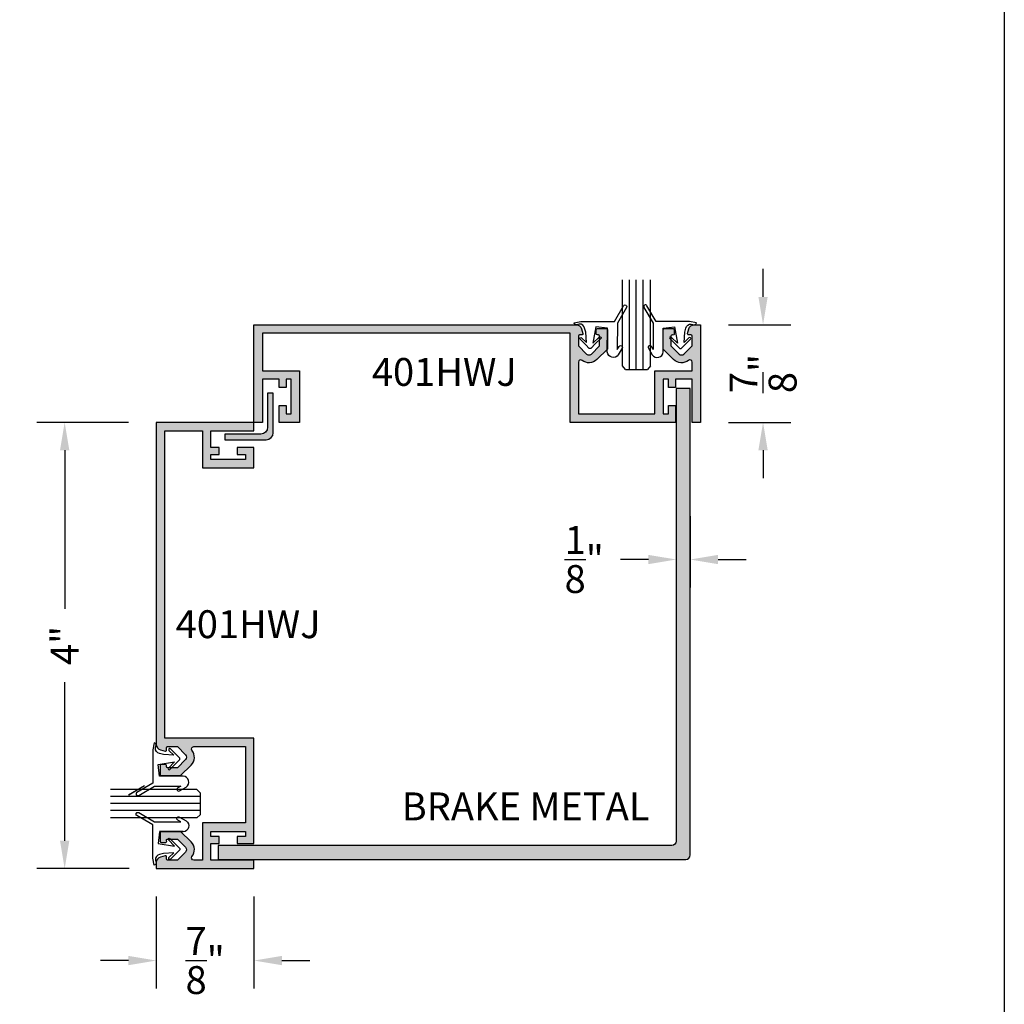
# Model space of a CAD drawing. Units: inches. Extents: x 935 to 1059, y 1154 to 1196.
# Drawn here: x 958 to 966, y 1171 to 1180 of the extents above; entities that cross this region are included whole.
import ezdxf

# ---------------------------------------------------------------- set-up
doc = ezdxf.new("R2010")
doc.units = ezdxf.units.IN
doc.header["$MEASUREMENT"] = 0
doc.layers.add('Sheet', color=40, linetype='Continuous', plot=False)
doc.styles.add('CAD', font='ARIALUNI.TTF', dxfattribs={"height": 0.25})
doc.dimstyles.new('CAD_DETAIL', dxfattribs={"dimscale": 2, "dimtxt": 0.25, "dimasz": 0.125, "dimexe": 0.125, "dimexo": 0.125, "dimgap": 0.09, "dimtad": 0, "dimtoh": 1, "dimdec": 4, "dimzin": 1, "dimdsep": 46, "dimlunit": 5, "dimtxsty": 'CAD', "dimcen": 0.125, "dimclrd": 256, "dimclre": 256, "dimclrt": 256, "dimadec": 0, "dimazin": 0, "dimtfac": 1, "dimtdec": 4, "dimtofl": 0, "dimtmove": 0, "dimatfit": 3, "dimfxl": 0.1, "dimtolj": 1, "dimtzin": 0, "dimlwd": -1, "dimlwe": -1, "dimarcsym": 0})

# ---------------------------------------------------------------- blocks, each defined once
blk = doc.blocks.new('*D45')
at = {"transparency": 16777216}
for p, q in [((964.2062331540646, 1177.815345067959), (964.2062331540646, 1178.065345067959)), ((963.8954508589799, 1177.565345067959), (964.4562331540646, 1177.565345067959)), ((963.8954508589799, 1176.690345067959), (964.4562331540646, 1176.690345067959)), ((964.2062331540646, 1176.440345067959), (964.2062331540646, 1176.190345067959))]:
    blk.add_line(p, q, dxfattribs=at)
for points in [[(964.164566487398, 1177.815345067959), (964.2478998207313, 1177.815345067959), (964.2062331540646, 1177.565345067959)], [(964.164566487398, 1176.440345067959), (964.2478998207313, 1176.440345067959), (964.2062331540646, 1176.690345067959)]]:
    blk.add_solid(points, dxfattribs=at)
at = {"layer": 'DEFPOINTS', "color": 0, "transparency": 16777216}
for p in [(963.6454508589799, 1177.565345067959), (963.6454508589799, 1176.690345067959), (964.2062331540646, 1176.690345067959)]:
    blk.add_point(p, dxfattribs=at)
at = {"transparency": 16777216, "insert": (964.2062331540645, 1177.127845067959), "char_height": 0.25, "attachment_point": 5, "rotation": 90, "style": 'CAD'}
blk.add_mtext('\\A1;{\\H1.000000x;\\S7/8;}"', dxfattribs=at)
blk = doc.blocks.new('*D46')
at = {"transparency": 16777216}
for p, q in [((958.7704508589799, 1172.440345067959), (958.7704508589799, 1171.616135764166)), ((959.6454508589799, 1172.440345067959), (959.6454508589799, 1171.616135764166)), ((958.5204508589799, 1171.866135764166), (958.2704508589799, 1171.866135764166)), ((959.8954508589799, 1171.866135764166), (960.1454508589799, 1171.866135764166))]:
    blk.add_line(p, q, dxfattribs=at)
for points in [[(958.5204508589799, 1171.907802430832), (958.5204508589799, 1171.824469097499), (958.7704508589799, 1171.866135764166)], [(959.8954508589799, 1171.907802430832), (959.8954508589799, 1171.824469097499), (959.6454508589799, 1171.866135764166)]]:
    blk.add_solid(points, dxfattribs=at)
at = {"layer": 'DEFPOINTS', "color": 0, "transparency": 16777216}
for p in [(958.7704508589799, 1172.690345067959), (959.6454508589799, 1172.690345067959), (958.7704508589799, 1171.866135764166)]:
    blk.add_point(p, dxfattribs=at)
at = {"transparency": 16777216, "insert": (959.2079508589799, 1171.866135764166), "char_height": 0.25, "attachment_point": 5, "style": 'CAD'}
blk.add_mtext('\\A1;{\\H1.000000x;\\S7/8;}"', dxfattribs=at)
blk = doc.blocks.new('*D21')
at = {"transparency": 16777216}
for p, q in [((963.4285772706675, 1175.848832138124), (963.4285772706675, 1175.210917062499)), ((963.5535772706675, 1175.848832138124), (963.5535772706675, 1175.210917062499)), ((963.1785772706675, 1175.460917062499), (962.9285772706675, 1175.460917062499)), ((963.8035772706675, 1175.460917062499), (964.0535772706675, 1175.460917062499))]:
    blk.add_line(p, q, dxfattribs=at)
for points in [[(963.1785772706675, 1175.502583729166), (963.1785772706675, 1175.419250395832), (963.4285772706675, 1175.460917062499)], [(963.8035772706675, 1175.502583729166), (963.8035772706675, 1175.419250395832), (963.5535772706675, 1175.460917062499)]]:
    blk.add_solid(points, dxfattribs=at)
at = {"layer": 'DEFPOINTS', "color": 0, "transparency": 16777216}
for p in [(963.4285772706675, 1176.098832138124), (963.5535772706675, 1176.098832138124), (963.5535772706675, 1175.460917062499)]:
    blk.add_point(p, dxfattribs=at)
at = {"transparency": 16777216, "insert": (962.6037955517043, 1175.460917062499), "char_height": 0.25, "attachment_point": 5, "style": 'CAD'}
blk.add_mtext('\\A1;{\\H1.000000x;\\S1/8;}"', dxfattribs=at)
blk = doc.blocks.new('*D27')
at = {"transparency": 16777216}
for p, q in [((958.5204508589801, 1176.690345067959), (957.6994858103832, 1176.690345067959)), ((957.9494858103832, 1176.440345067959), (957.9494858103832, 1175.019475354453)), ((957.9494858103832, 1172.940345067959), (957.9494858103832, 1174.361214781466)), ((958.5269628038471, 1172.690345067959), (957.6994858103832, 1172.690345067959))]:
    blk.add_line(p, q, dxfattribs=at)
for points in [[(957.9078191437166, 1176.440345067959), (957.9911524770498, 1176.440345067959), (957.9494858103832, 1176.690345067959)], [(957.9078191437166, 1172.940345067959), (957.9911524770498, 1172.940345067959), (957.9494858103832, 1172.690345067959)]]:
    blk.add_solid(points, dxfattribs=at)
at = {"layer": 'DEFPOINTS', "color": 0, "transparency": 16777216}
for p in [(958.7704508589801, 1176.690345067959), (957.9494858103832, 1172.690345067959), (958.7769628038471, 1172.690345067959)]:
    blk.add_point(p, dxfattribs=at)
at = {"transparency": 16777216, "insert": (957.9494858103831, 1174.69034506796), "char_height": 0.25, "attachment_point": 5, "rotation": 90, "style": 'CAD'}
blk.add_mtext('\\A1;4"', dxfattribs=at)

msp = doc.modelspace()

# ---------------------------------------------------------------- hatches: boundary and pattern name
h = msp.add_hatch(color=256)
edge = h.paths.add_edge_path()
edge.add_arc((963.5504508589798, 1177.23019836527), 0.01999999999998181, 0, 128.3770146928433)
edge.add_arc((963.4759508585931, 1177.324271474831), 0.1000000000002793, 224.9999998667042, 308.377014692724, ccw=False)
edge.add_line((963.4052401803098, 1177.253560796877), (963.3114508589798, 1177.347350118643))
edge.add_line((963.3114508589798, 1177.347350118643), (963.3114508589798, 1177.520345067959))
edge.add_arc((963.3214508589798, 1177.520345067959), 0.009999999999990905, 90, 180, ccw=False)
edge.add_line((963.3214508589798, 1177.530345067959), (963.4004508589798, 1177.530345067959))
edge.add_arc((963.4004508589798, 1177.520345067959), 0.01000000000021828, 1.3026806300331373e-09, 90, ccw=False)
edge.add_line((963.4104508589797, 1177.520345067959), (963.4104508589797, 1177.484345067959))
edge.add_arc((963.4007238251457, 1177.48202454802), 0.00999999999992661, -121.12667614092783, 13.417911371750677, ccw=False)
edge.add_arc((963.3914508589799, 1177.464345067959), 0.009999999999966012, 65.77225468133302, 180)
edge.add_line((963.3814508589797, 1177.464345067959), (963.3814508589797, 1177.376345067932))
edge.add_line((963.3814508589797, 1177.376345067932), (963.4547376551055, 1177.303058271447))
edge.add_arc((963.4759508585931, 1177.324271474831), 0.03000000000007581, 224.9999998596725, 314.9999998590584)
edge.add_line((963.4971640619766, 1177.303058271343), (963.5704508589798, 1177.376345067986))
edge.add_line((963.5704508589798, 1177.376345067986), (963.5704508589798, 1177.464345067959))
edge.add_arc((963.5604508589798, 1177.464345067959), 0.009999999999990905, 0, 90)
edge.add_line((963.5604508589798, 1177.474345067959), (963.5404508589799, 1177.474345067959))
edge.add_arc((963.5404508589799, 1177.484345067959), 0.009999999999990905, 165.0000000002707, 270, ccw=False)
edge.add_line((963.530791600717, 1177.48693325841), (963.5418720398471, 1177.528286020214))
edge.add_arc((963.5901683311616, 1177.515345067959), 0.05000000000010283, 90, 164.9999999997674, ccw=False)
edge.add_line((963.5901683311616, 1177.565345067959), (963.6454508589799, 1177.565345067959))
edge.add_line((963.6454508589799, 1177.565345067959), (963.6454508589799, 1176.690345067959))
edge.add_line((963.6454508589799, 1176.690345067959), (963.5704508589798, 1176.690345067959))
edge.add_line((963.5704508589798, 1176.690345067959), (963.5704508589798, 1177.077345067959))
edge.add_line((963.5704508589798, 1177.077345067959), (963.4204508589797, 1177.077345067959))
edge.add_line((963.4204508589797, 1177.077345067959), (963.4204508589797, 1177.002345067959))
edge.add_line((963.4204508589797, 1177.002345067959), (963.3584508589798, 1177.002345067959))
edge.add_line((963.3584508589798, 1177.002345067959), (963.3584508589798, 1177.077345067959))
edge.add_line((963.3584508589798, 1177.077345067959), (963.3114508589798, 1177.077345067959))
edge.add_line((963.3114508589798, 1177.077345067959), (963.3114508589798, 1176.765345067959))
edge.add_line((963.3114508589798, 1176.765345067959), (963.3584508589798, 1176.765345067959))
edge.add_line((963.3584508589798, 1176.765345067959), (963.3584508589798, 1176.840345067959))
edge.add_line((963.3584508589798, 1176.840345067959), (963.4204508589797, 1176.840345067959))
edge.add_line((963.4204508589797, 1176.840345067959), (963.4204508589797, 1176.690345067959))
edge.add_line((963.4204508589797, 1176.690345067959), (962.4774508589798, 1176.690345067959))
edge.add_line((962.4774508589798, 1176.690345067959), (962.4774508589798, 1177.490345067959))
edge.add_line((962.4774508589798, 1177.490345067959), (959.7204508589799, 1177.490345067959))
edge.add_line((959.7204508589799, 1177.490345067959), (959.7204508589799, 1177.152345067959))
edge.add_line((959.7204508589799, 1177.152345067959), (960.0544508589797, 1177.152345067959))
edge.add_line((960.0544508589797, 1177.152345067959), (960.0544508589797, 1177.065345067959))
edge.add_line((960.0544508589797, 1177.065345067959), (960.0544508589797, 1176.690345067959))
edge.add_line((960.0544508589797, 1176.690345067959), (959.8704508589798, 1176.690345067959))
edge.add_line((959.8704508589798, 1176.690345067959), (959.8704508589798, 1176.777345067959))
edge.add_line((959.8704508589798, 1176.777345067959), (959.8704508589798, 1176.840345067959))
edge.add_line((959.8704508589798, 1176.840345067959), (959.9324508589799, 1176.840345067959))
edge.add_line((959.9324508589799, 1176.840345067959), (959.9324508589799, 1176.765345067959))
edge.add_line((959.9324508589799, 1176.765345067959), (959.9794508589799, 1176.765345067959))
edge.add_line((959.9794508589799, 1176.765345067959), (959.9794508589799, 1177.077345067959))
edge.add_line((959.9794508589799, 1177.077345067959), (959.9324508589799, 1177.077345067959))
edge.add_line((959.9324508589799, 1177.077345067959), (959.9324508589799, 1177.002345067959))
edge.add_line((959.9324508589799, 1177.002345067959), (959.8704508589798, 1177.002345067959))
edge.add_line((959.8704508589798, 1177.002345067959), (959.8704508589798, 1177.077345067959))
edge.add_line((959.8704508589798, 1177.077345067959), (959.7204508589799, 1177.077345067959))
edge.add_line((959.7204508589799, 1177.077345067959), (959.7204508589799, 1176.765345067959))
edge.add_line((959.7204508589799, 1176.765345067959), (959.7204508589799, 1176.690345067959))
edge.add_line((959.7204508589799, 1176.690345067959), (959.6454508589799, 1176.690345067959))
edge.add_line((959.6454508589799, 1176.690345067959), (959.6454508589799, 1177.140345067959))
edge.add_line((959.6454508589799, 1177.140345067959), (959.6454508589799, 1177.565345067959))
edge.add_line((959.6454508589799, 1177.565345067959), (962.532733386798, 1177.565345067959))
edge.add_arc((962.532733386798, 1177.515345067959), 0.0500000000001819, 15.000000000232717, 90, ccw=False)
edge.add_line((962.5810296781125, 1177.528286020214), (962.5921101172427, 1177.48693325841))
edge.add_arc((962.5824508589798, 1177.484345067959), 0.009999999999997027, -90, 14.999999999729312, ccw=False)
edge.add_line((962.5824508589798, 1177.474345067959), (962.5624508589798, 1177.474345067959))
edge.add_arc((962.5624508589798, 1177.464345067959), 0.009999999999990905, 90, 180)
edge.add_line((962.5524508589798, 1177.464345067959), (962.5524508589798, 1177.376345067986))
edge.add_line((962.5524508589798, 1177.376345067986), (962.6257376559832, 1177.303058271343))
edge.add_arc((962.6469508593666, 1177.324271474831), 0.02999999999999542, 225.0000001410951, 315.000000140174)
edge.add_line((962.6681640628541, 1177.303058271447), (962.7414508589799, 1177.376345067932))
edge.add_line((962.7414508589799, 1177.376345067932), (962.7414508589799, 1177.464345067959))
edge.add_arc((962.7314508589799, 1177.464345067959), 0.009999999999990905, 1.302755197528641e-09, 90)
edge.add_line((962.7314508589799, 1177.474345067959), (962.7224508589799, 1177.474345067959))
edge.add_arc((962.7224508589799, 1177.48434506796), 0.01000000000021828, 180.0000000013027, 270, ccw=False)
edge.add_line((962.7124508589799, 1177.484345067959), (962.7124508589799, 1177.520345067959))
edge.add_arc((962.7224508589799, 1177.520345067959), 0.009999999999990905, 90, 180, ccw=False)
edge.add_line((962.7224508589799, 1177.530345067959), (962.8014508589798, 1177.530345067959))
edge.add_arc((962.8014508589798, 1177.520345067959), 0.009999999999990905, 0, 90, ccw=False)
edge.add_line((962.8114508589798, 1177.520345067959), (962.8114508589798, 1177.347350118643))
edge.add_line((962.8114508589798, 1177.347350118643), (962.7176615375562, 1177.253560796864))
edge.add_arc((962.6469508593236, 1177.324271474828), 0.09999999997144673, 231.6229853225051, 315.00000010865404, ccw=False)
edge.add_arc((962.5724508589798, 1177.23019836527), 0.02000000000016786, 51.62298532281865, 179.9999999993486)
edge.add_line((962.5524508589798, 1177.23019836527), (962.5524508589798, 1176.765345067959))
edge.add_line((962.5524508589798, 1176.765345067959), (963.2364508589798, 1176.765345067959))
edge.add_line((963.2364508589798, 1176.765345067959), (963.2364508589798, 1177.152345067959))
edge.add_line((963.2364508589798, 1177.152345067959), (963.5704508589798, 1177.152345067959))
edge.add_line((963.5704508589798, 1177.152345067959), (963.5704508589798, 1177.23019836527))
h = msp.add_hatch(color=256)
h.dxf.hatch_style = 1
h.paths.add_polyline_path([(963.5535772706673, 1176.995050940967), (963.4285772706673, 1176.995050940967), (963.4285772706678, 1172.937403121992, -0.4142135623731311), (963.3885772706678, 1172.897403121992), (959.3249858496399, 1172.897403121992), (959.3249858496399, 1172.772403121992), (963.5135772706674, 1172.772403121992, 0.4142135623730951), (963.5535772706673, 1172.812403121992)])
h = msp.add_hatch(color=256)
edge = h.paths.add_edge_path()
edge.add_arc((959.7054329744672, 1176.647657352304), 0.0625, 270, 360.0000000000261)
edge.add_line((959.7679329744672, 1176.647657352304), (959.7679329744669, 1176.952345067959))
edge.add_line((959.7679329744672, 1176.952345067959), (959.8179329744671, 1176.952345067959))
edge.add_line((959.8179329744671, 1176.952345067959), (959.8179329744671, 1176.597657352304))
edge.add_arc((959.7554329744671, 1176.597657352304), 0.0625, -90, 0, ccw=False)
edge.add_line((959.7554329744671, 1176.535157352304), (959.383450569861, 1176.535157352304))
edge.add_line((959.383450569861, 1176.535157352304), (959.383450569861, 1176.585157352304))
edge.add_line((959.383450569861, 1176.585157352304), (959.7054329744672, 1176.585157352304))
h = msp.add_hatch(color=256)
edge = h.paths.add_edge_path()
edge.add_arc((959.1055975616691, 1172.785345067959), 0.01999999999998181, 141.6229853073589, 269.9999999996743, ccw=False)
edge.add_arc((959.0115244521086, 1172.859845068346), 0.100000000000101, 321.6229853071951, 405.0000001333879)
edge.add_line((959.0822351300627, 1172.93055574663), (958.988445808296, 1173.02434506796))
edge.add_line((958.988445808296, 1173.02434506796), (958.81545085898, 1173.02434506796))
edge.add_arc((958.81545085898, 1173.01434506796), 0.009999999999990905, 90, 180)
edge.add_line((958.80545085898, 1173.01434506796), (958.80545085898, 1172.93534506796))
edge.add_arc((958.81545085898, 1172.93534506796), 0.009999999999990905, 180, 270)
edge.add_line((958.81545085898, 1172.92534506796), (958.85145085898, 1172.92534506796))
edge.add_arc((958.8537713789198, 1172.935072101794), 0.00999999999992661, 256.5820886282493, 391.1266761409278)
edge.add_arc((958.8714508589801, 1172.94434506796), 0.01000000000011634, 90.00000000065143, 204.2277453189937, ccw=False)
edge.add_line((958.87145085898, 1172.95434506796), (958.9594508590077, 1172.95434506796))
edge.add_line((958.9594508590077, 1172.95434506796), (959.0327376554923, 1172.881058271834))
edge.add_arc((959.0115244521086, 1172.859845068346), 0.03000000000007581, -44.99999985905828, 45.00000014032747, ccw=False)
edge.add_line((959.0327376555964, 1172.838631864963), (958.9594508589538, 1172.76534506796))
edge.add_line((958.9594508589538, 1172.76534506796), (958.87145085898, 1172.76534506796))
edge.add_arc((958.87145085898, 1172.77534506796), 0.009999999999990905, 180, 270, ccw=False)
edge.add_line((958.86145085898, 1172.77534506796), (958.86145085898, 1172.795345067959))
edge.add_arc((958.85145085898, 1172.795345067959), 0.009999999999990905, 0, 104.9999999997293)
edge.add_line((958.848862668529, 1172.805004326222), (958.8075099067249, 1172.793923887092))
edge.add_arc((958.8204508589802, 1172.745627595778), 0.0500000000000734, 105.0000000001068, 180)
edge.add_line((958.7704508589801, 1172.745627595778), (958.7704508589799, 1172.690345067959))
edge.add_line((958.7704508589799, 1172.690345067959), (959.6454508589799, 1172.690345067959))
edge.add_line((959.6454508589799, 1172.690345067959), (959.6454508589799, 1172.76534506796))
edge.add_line((959.6454508589799, 1172.76534506796), (959.2584508589799, 1172.76534506796))
edge.add_line((959.2584508589799, 1172.76534506796), (959.2584508589799, 1172.91534506796))
edge.add_line((959.2584508589799, 1172.91534506796), (959.33345085898, 1172.91534506796))
edge.add_line((959.33345085898, 1172.91534506796), (959.33345085898, 1172.97734506796))
edge.add_line((959.33345085898, 1172.97734506796), (959.2584508589799, 1172.97734506796))
edge.add_line((959.2584508589799, 1172.97734506796), (959.2584508589799, 1173.02434506796))
edge.add_line((959.2584508589799, 1173.02434506796), (959.57045085898, 1173.02434506796))
edge.add_line((959.57045085898, 1173.02434506796), (959.57045085898, 1172.97734506796))
edge.add_line((959.57045085898, 1172.97734506796), (959.49545085898, 1172.97734506796))
edge.add_line((959.49545085898, 1172.97734506796), (959.49545085898, 1172.91534506796))
edge.add_line((959.49545085898, 1172.91534506796), (959.6454508589799, 1172.91534506796))
edge.add_line((959.6454508589799, 1172.91534506796), (959.6454508589799, 1173.85834506796))
edge.add_line((959.6454508589799, 1173.85834506796), (958.8454508589799, 1173.85834506796))
edge.add_line((958.8454508589799, 1173.85834506796), (958.8454508589799, 1176.615345067959))
edge.add_line((958.8454508589799, 1176.615345067959), (959.1834508589799, 1176.615345067959))
edge.add_line((959.1834508589799, 1176.615345067959), (959.1834508589799, 1176.28134506796))
edge.add_line((959.1834508589799, 1176.28134506796), (959.2704508589801, 1176.28134506796))
edge.add_line((959.2704508589801, 1176.28134506796), (959.6454508589799, 1176.28134506796))
edge.add_line((959.6454508589799, 1176.28134506796), (959.6454508589799, 1176.46534506796))
edge.add_line((959.6454508589799, 1176.46534506796), (959.5584508589799, 1176.46534506796))
edge.add_line((959.5584508589799, 1176.46534506796), (959.49545085898, 1176.46534506796))
edge.add_line((959.49545085898, 1176.46534506796), (959.49545085898, 1176.403345067959))
edge.add_line((959.49545085898, 1176.403345067959), (959.57045085898, 1176.403345067959))
edge.add_line((959.57045085898, 1176.403345067959), (959.57045085898, 1176.356345067959))
edge.add_line((959.57045085898, 1176.356345067959), (959.2584508589799, 1176.356345067959))
edge.add_line((959.2584508589799, 1176.356345067959), (959.2584508589799, 1176.403345067959))
edge.add_line((959.2584508589799, 1176.403345067959), (959.33345085898, 1176.403345067959))
edge.add_line((959.33345085898, 1176.403345067959), (959.33345085898, 1176.46534506796))
edge.add_line((959.33345085898, 1176.46534506796), (959.2584508589799, 1176.46534506796))
edge.add_line((959.2584508589799, 1176.46534506796), (959.2584508589799, 1176.615345067959))
edge.add_line((959.2584508589799, 1176.615345067959), (959.57045085898, 1176.615345067959))
edge.add_line((959.57045085898, 1176.615345067959), (959.6454508589799, 1176.615345067959))
edge.add_line((959.6454508589799, 1176.615345067959), (959.6454508589799, 1176.690345067959))
edge.add_line((959.6454508589799, 1176.690345067959), (959.19545085898, 1176.690345067959))
edge.add_line((959.19545085898, 1176.690345067959), (958.7704508589801, 1176.690345067959))
edge.add_line((958.7704508589801, 1176.690345067959), (958.7704508589801, 1173.803062540141))
edge.add_arc((958.8204508589802, 1173.803062540141), 0.05000000000006821, 180, 254.9999999998932)
edge.add_line((958.8075099067249, 1173.754766248827), (958.848862668529, 1173.743685809697))
edge.add_arc((958.85145085898, 1173.75334506796), 0.009999999999997027, 255.0000000002707, 360)
edge.add_line((958.86145085898, 1173.75334506796), (958.86145085898, 1173.77334506796))
edge.add_arc((958.87145085898, 1173.77334506796), 0.009999999999990905, 90, 180, ccw=False)
edge.add_line((958.87145085898, 1173.78334506796), (958.9594508589538, 1173.78334506796))
edge.add_line((958.9594508589538, 1173.78334506796), (959.0327376555964, 1173.710058270956))
edge.add_arc((959.0115244521087, 1173.688845067573), 0.02999999999999542, -45.00000014017388, 44.999999859211925, ccw=False)
edge.add_line((959.0327376554923, 1173.667631864085), (958.9594508590077, 1173.594345067959))
edge.add_line((958.9594508590077, 1173.594345067959), (958.87145085898, 1173.594345067959))
edge.add_arc((958.87145085898, 1173.604345067959), 0.009999999999990905, 180, 270, ccw=False)
edge.add_line((958.86145085898, 1173.604345067959), (958.86145085898, 1173.613345067959))
edge.add_arc((958.85145085898, 1173.613345067959), 0.009999999999990905, 0, 90)
edge.add_line((958.85145085898, 1173.623345067959), (958.81545085898, 1173.623345067959))
edge.add_arc((958.81545085898, 1173.61334506796), 0.009999999999763531, 90, 180.0000000013028)
edge.add_line((958.80545085898, 1173.613345067959), (958.80545085898, 1173.53434506796))
edge.add_arc((958.81545085898, 1173.53434506796), 0.009999999999990905, 180, 270)
edge.add_line((958.81545085898, 1173.52434506796), (958.988445808296, 1173.52434506796))
edge.add_line((958.988445808296, 1173.52434506796), (959.0822351300754, 1173.618134389383))
edge.add_arc((959.0115244521111, 1173.688845067616), 0.09999999997136634, 314.999999891392, 398.377014677546)
edge.add_arc((959.105597561669, 1173.76334506796), 0.01999999999998962, 90, 218.3770146775857, ccw=False)
edge.add_line((959.105597561669, 1173.78334506796), (959.57045085898, 1173.78334506796))
edge.add_line((959.57045085898, 1173.78334506796), (959.57045085898, 1173.09934506796))
edge.add_line((959.57045085898, 1173.09934506796), (959.1834508589799, 1173.09934506796))
edge.add_line((959.1834508589799, 1173.09934506796), (959.1834508589799, 1172.76534506796))
edge.add_line((959.1834508589799, 1172.76534506796), (959.105597561669, 1172.76534506796))

# ---------------------------------------------------------------- linework, layer by layer
at = {"ltscale": 5}
for p, q in [((962.9458377330748, 1177.195568591051), (962.9458377330745, 1177.968628397268)), ((963.0083377330745, 1177.164505223109), (963.0083377330743, 1177.968628397268)), ((963.0708377330745, 1177.164505223109), (963.0708377330745, 1177.968628397268)), ((963.1333377330745, 1177.164505223109), (963.1333377330745, 1177.968628397268)), ((963.1972506973927, 1177.195568591051), (963.1972506973927, 1177.968628397268)), ((959.1327416834501, 1173.397955744413), (958.3596818772335, 1173.397955744413)), ((959.1638050513918, 1173.335455744413), (958.3596818772335, 1173.335455744414)), ((959.1638050513918, 1173.272955744413), (958.3596818772335, 1173.272955744413)), ((959.1638050513918, 1173.210455744413), (958.3596818772335, 1173.210455744413)), ((959.1327416834501, 1173.146542780095), (958.3596818772335, 1173.146542780095))]:
    msp.add_line(p, q, dxfattribs=at)
for p, q in [((962.9739383170449, 1177.164505223109), (962.9458377330745, 1177.195568591051)), ((962.9739383170452, 1177.164505223109), (963.1707676823921, 1177.164505223109)), ((963.1972506973927, 1177.195568591051), (963.1707676823921, 1177.164505223109)), ((958.5226602941877, 1173.351822796533), (958.6649563744206, 1173.434386693805)), ((958.5227757885223, 1173.35183852723), (958.6650718687551, 1173.434402424502)), ((959.1638050513918, 1173.369855160443), (959.1327416834501, 1173.397955744413)), ((959.163805051392, 1173.369855160443), (959.163805051392, 1173.173025795096)), ((959.1327416834501, 1173.146542780095), (959.1638050513918, 1173.173025795096)), ((959.0123114643565, 1173.022189840929), (958.7993304798591, 1173.02264863986)), ((958.769151898431, 1172.265897191431), (958.769151898431, 1172.140897191431))]:
    msp.add_line(p, q)
for points in [[(962.5591820127755, 1177.570969509858), (962.5310803245901, 1177.565278268203, -0.4623420677936436), (962.5138412945383, 1177.58219300055), (962.5747217234615, 1177.594522695151), (962.8744901175013, 1177.594240273328), (962.9569124029402, 1177.736292290362, -1), (962.9837257384864, 1177.720734493703), (962.901161841214, 1177.57843841347), (962.9006552482032, 1177.343270737721), (962.9169019944446, 1177.371271454537, -1), (962.9437153299913, 1177.355713657878), (962.9091083447973, 1177.296069691151, -0.7191361092227717), (962.8108611454112, 1177.321270620214), (962.8113199443422, 1177.534251604711), (962.7084957220844, 1177.546421616277), (962.6825504240327, 1177.398754639839), (962.7390354102721, 1177.454996791768, -1), (962.7521261996652, 1177.441849480839), (962.706297802611, 1177.396218104408), (962.6632755440859, 1177.353384285567), (962.6491340162214, 1177.353414748934), (962.6172736342186, 1177.385410091517), (962.5670362022078, 1177.435864431519, -1), (962.5805001412531, 1177.449270487814), (962.6239512666483, 1177.405631755371), (962.6175181998627, 1177.498940939453), (962.6079708786691, 1177.534881538348, 0.3759893185383559)], [(963.5635498776745, 1177.570969509858), (963.5916515658599, 1177.565278268203, 0.4623420677936436), (963.6088905959117, 1177.58219300055), (963.5480101669885, 1177.594522695151), (963.2482417729487, 1177.594240273327), (963.16581948751, 1177.736292290362, 1), (963.1390061519636, 1177.720734493703), (963.2215700492362, 1177.57843841347), (963.2220766422471, 1177.343270737721), (963.2058298960054, 1177.371271454537, 1), (963.179016560459, 1177.355713657878), (963.2136235456529, 1177.296069691151, 0.7191361092227717), (963.3118707450388, 1177.321270620214), (963.3114119461078, 1177.534251604711), (963.4142361683658, 1177.546421616277), (963.4401814664174, 1177.398754639839), (963.3836964801782, 1177.454996791768, 1), (963.3706056907848, 1177.441849480839), (963.4164340878393, 1177.396218104408), (963.4594563463644, 1177.353384285567), (963.4735978742289, 1177.353414748933), (963.5054582562315, 1177.385410091517), (963.5556956882423, 1177.435864431518, 1), (963.542231749197, 1177.449270487813), (963.4987806238017, 1177.405631755371), (963.5052136905873, 1177.498940939453), (963.5147610117812, 1177.534881538348, -0.3759893185383559)], [(963.5635498776745, 1177.570969509858), (963.5916515658599, 1177.565278268203, 0.4623420677936436), (963.6088905959117, 1177.58219300055), (963.5480101669885, 1177.594522695151), (963.2482417729487, 1177.594240273328), (963.1658194875102, 1177.736292290362, 1), (963.1390061519636, 1177.720734493703), (963.221570049236, 1177.57843841347), (963.2220766422473, 1177.343270737721), (963.2058298960054, 1177.371271454537, 1), (963.1790165604592, 1177.355713657878), (963.2136235456531, 1177.296069691151, 0.7191361092227717), (963.3118707450388, 1177.321270620214), (963.3114119461078, 1177.534251604711), (963.4142361683661, 1177.546421616277), (963.4401814664174, 1177.398754639839), (963.3836964801784, 1177.454996791768, 1), (963.3706056907848, 1177.441849480839), (963.4164340878391, 1177.396218104408), (963.4594563463646, 1177.353384285567), (963.4735978742286, 1177.353414748934), (963.5054582562315, 1177.385410091517), (963.5556956882423, 1177.435864431519, 1), (963.542231749197, 1177.449270487814), (963.4987806238017, 1177.405631755371), (963.5052136905873, 1177.498940939453), (963.5147610117814, 1177.534881538348, -0.3759893185383559)], [(963.5704508589798, 1177.23019836527, 0.6271590685060212), (963.5380341922488, 1177.245877216864, -0.3807484489798433), (963.4052401803098, 1177.253560796877), (963.3114508589798, 1177.347350118643), (963.3114508589798, 1177.520345067959, -0.4142135623730951), (963.3214508589798, 1177.530345067959), (963.4004508589798, 1177.530345067959, -0.414213562373095), (963.4104508589797, 1177.520345067959), (963.4104508589797, 1177.484345067959, -0.6653081622620264), (963.3955545057532, 1177.473464283011, 0.5442430725101206), (963.3814508589797, 1177.464345067959), (963.3814508589797, 1177.376345067932), (963.4547376551055, 1177.303058271447, 0.4142135623693677), (963.4971640619766, 1177.303058271343), (963.5704508589798, 1177.376345067986), (963.5704508589798, 1177.464345067959, 0.4142135623731421), (963.5604508589798, 1177.474345067959), (963.5404508589799, 1177.474345067959, -0.4931454260313415), (963.530791600717, 1177.48693325841), (963.5418720398471, 1177.528286020214, -0.3394542588632884), (963.5901683311616, 1177.565345067959), (963.6454508589799, 1177.565345067959), (963.6454508589799, 1176.690345067959), (963.5704508589798, 1176.690345067959), (963.5704508589798, 1177.077345067959), (963.4204508589797, 1177.077345067959), (963.4204508589797, 1177.002345067959), (963.3584508589798, 1177.002345067959), (963.3584508589798, 1177.077345067959), (963.3114508589798, 1177.077345067959), (963.3114508589798, 1176.765345067959), (963.3584508589798, 1176.765345067959), (963.3584508589798, 1176.840345067959), (963.4204508589797, 1176.840345067959), (963.4204508589797, 1176.690345067959), (962.4774508589798, 1176.690345067959), (962.4774508589798, 1177.490345067959), (959.7204508589799, 1177.490345067959), (959.7204508589799, 1177.152345067959), (960.0544508589797, 1177.152345067959), (960.0544508589797, 1177.065345067959), (960.0544508589797, 1176.690345067959), (959.8704508589798, 1176.690345067959), (959.8704508589798, 1176.777345067959), (959.8704508589798, 1176.840345067959), (959.9324508589799, 1176.840345067959), (959.9324508589799, 1176.765345067959), (959.9794508589799, 1176.765345067959), (959.9794508589799, 1177.077345067959), (959.9324508589799, 1177.077345067959), (959.9324508589799, 1177.002345067959), (959.8704508589798, 1177.002345067959), (959.8704508589798, 1177.077345067959), (959.7204508589799, 1177.077345067959), (959.7204508589799, 1176.765345067959), (959.7204508589799, 1176.690345067959), (959.6454508589799, 1176.690345067959), (959.6454508589799, 1177.140345067959), (959.6454508589799, 1177.565345067959), (962.532733386798, 1177.565345067959, -0.3394542588633102), (962.5810296781125, 1177.528286020214), (962.5921101172427, 1177.48693325841, -0.493145426031392), (962.5824508589798, 1177.474345067959), (962.5624508589798, 1177.474345067959, 0.4142135623730951), (962.5524508589798, 1177.464345067959), (962.5524508589798, 1177.376345067986), (962.6257376559832, 1177.303058271343, 0.4142135623693901), (962.6681640628541, 1177.303058271447), (962.7414508589799, 1177.376345067932), (962.7414508589799, 1177.464345067959, 0.4142135623730716), (962.7314508589799, 1177.474345067959), (962.7224508589799, 1177.474345067959, -0.414213562373095), (962.7124508589799, 1177.484345067959), (962.7124508589799, 1177.520345067959, -0.4142135623730951), (962.7224508589799, 1177.530345067959), (962.8014508589798, 1177.530345067959, -0.4142135623731193), (962.8114508589798, 1177.520345067959), (962.8114508589798, 1177.347350118643), (962.7176615375562, 1177.253560796864, -0.3807484487800096), (962.5848675257067, 1177.245877216867, 0.627159068414251), (962.5524508589798, 1177.23019836527), (962.5524508589798, 1176.765345067959), (963.2364508589798, 1176.765345067959), (963.2364508589798, 1177.152345067959), (963.5704508589798, 1177.152345067959)], [(963.5535772706673, 1176.995050940967), (963.4285772706673, 1176.995050940967), (963.4285772706678, 1172.937403121992, -0.414213562373128), (963.3885772706678, 1172.897403121992), (959.3249858496399, 1172.897403121992), (959.3249858496399, 1172.772403121992), (963.5135772706674, 1172.772403121992, 0.4142135623730951), (963.5535772706673, 1172.812403121992)], [(959.8179329744671, 1176.597657352304), (959.8179329744671, 1176.952345067959), (959.7679329744669, 1176.952345067959), (959.7679329744672, 1176.647657352304, -0.4142135623731069), (959.7054329744673, 1176.585157352304), (959.383450569861, 1176.585157352304), (959.383450569861, 1176.535157352304), (959.7554329744671, 1176.535157352304, 0.414213562373095)], [(959.105597561669, 1172.76534506796, -0.6271590685060212), (959.0899187100757, 1172.797761734691, 0.3807484489798433), (959.0822351300627, 1172.93055574663), (958.988445808296, 1173.02434506796), (958.81545085898, 1173.02434506796, 0.4142135623730951), (958.80545085898, 1173.01434506796), (958.80545085898, 1172.93534506796, 0.414213562373095), (958.81545085898, 1172.92534506796), (958.85145085898, 1172.92534506796, 0.6653081622620264), (958.8623316439283, 1172.940241421186, -0.5442430725101206), (958.87145085898, 1172.95434506796), (958.9594508590077, 1172.95434506796), (959.0327376554923, 1172.881058271834, -0.4142135623693677), (959.0327376555964, 1172.838631864963), (958.9594508589538, 1172.76534506796), (958.87145085898, 1172.76534506796, -0.4142135623731421), (958.86145085898, 1172.77534506796), (958.86145085898, 1172.795345067959, 0.4931454260313415), (958.848862668529, 1172.805004326222), (958.8075099067249, 1172.793923887092, 0.3394542588632884), (958.7704508589801, 1172.745627595778), (958.7704508589799, 1172.690345067959), (959.6454508589799, 1172.690345067959), (959.6454508589799, 1172.76534506796), (959.2584508589799, 1172.76534506796), (959.2584508589799, 1172.91534506796), (959.33345085898, 1172.91534506796), (959.33345085898, 1172.97734506796), (959.2584508589799, 1172.97734506796), (959.2584508589799, 1173.02434506796), (959.57045085898, 1173.02434506796), (959.57045085898, 1172.97734506796), (959.49545085898, 1172.97734506796), (959.49545085898, 1172.91534506796), (959.6454508589799, 1172.91534506796), (959.6454508589799, 1173.85834506796), (958.8454508589799, 1173.85834506796), (958.8454508589799, 1176.615345067959), (959.1834508589799, 1176.615345067959), (959.1834508589799, 1176.28134506796), (959.2704508589801, 1176.28134506796), (959.6454508589799, 1176.28134506796), (959.6454508589799, 1176.46534506796), (959.5584508589799, 1176.46534506796), (959.49545085898, 1176.46534506796), (959.49545085898, 1176.403345067959), (959.57045085898, 1176.403345067959), (959.57045085898, 1176.356345067959), (959.2584508589799, 1176.356345067959), (959.2584508589799, 1176.403345067959), (959.33345085898, 1176.403345067959), (959.33345085898, 1176.46534506796), (959.2584508589799, 1176.46534506796), (959.2584508589799, 1176.615345067959), (959.57045085898, 1176.615345067959), (959.6454508589799, 1176.615345067959), (959.6454508589799, 1176.690345067959), (959.19545085898, 1176.690345067959), (958.7704508589801, 1176.690345067959), (958.7704508589801, 1173.803062540141, 0.3394542588633102), (958.8075099067249, 1173.754766248827), (958.848862668529, 1173.743685809697, 0.493145426031392), (958.86145085898, 1173.75334506796), (958.86145085898, 1173.77334506796, -0.4142135623730951), (958.87145085898, 1173.78334506796), (958.9594508589538, 1173.78334506796), (959.0327376555964, 1173.710058270956, -0.4142135623693901), (959.0327376554923, 1173.667631864085), (958.9594508590077, 1173.594345067959), (958.87145085898, 1173.594345067959, -0.4142135623730716), (958.86145085898, 1173.604345067959), (958.86145085898, 1173.613345067959, 0.414213562373095), (958.85145085898, 1173.623345067959), (958.81545085898, 1173.623345067959, 0.4142135623730951), (958.80545085898, 1173.613345067959), (958.80545085898, 1173.53434506796, 0.4142135623731193), (958.81545085898, 1173.52434506796), (958.988445808296, 1173.52434506796), (959.0822351300754, 1173.618134389383, 0.3807484487800096), (959.0899187100723, 1173.750928401233, -0.627159068414251), (959.105597561669, 1173.78334506796), (959.57045085898, 1173.78334506796), (959.57045085898, 1173.09934506796), (959.1834508589799, 1173.09934506796), (959.1834508589799, 1172.76534506796)], [(958.7622293722364, 1173.771517656705), (958.7679206138922, 1173.79961934489, 0.4623420677936436), (958.751005881545, 1173.816858374942), (958.738676186944, 1173.755977946019), (958.7389586087671, 1173.456209551979), (958.596906591733, 1173.373787266541, 1), (958.6124643883917, 1173.346973930994), (958.7547604686246, 1173.429537828267), (958.9899281443735, 1173.430044421278), (958.9619274275577, 1173.413797675036, 1), (958.9774852242164, 1173.38698433949), (959.0371291909433, 1173.421591324684, 0.7191361092227717), (959.0119282618808, 1173.519838524069), (958.7989472773837, 1173.519379725138), (958.7867772658172, 1173.622203947396), (958.9344442422556, 1173.648149245448), (958.8782020903267, 1173.591664259209, 1), (958.891349401256, 1173.578573469815), (958.9369807776872, 1173.62440186687), (958.9798145965282, 1173.667424125395), (958.9797841331614, 1173.681565653259), (958.9477887905774, 1173.713426035262), (958.8973344505761, 1173.763663467273, 1), (958.883928394281, 1173.750199528228), (958.9275671267238, 1173.706748402832), (958.8342579426416, 1173.713181469618), (958.7983173437468, 1173.722728790812, -0.3759893185383559)], [(958.7622293722364, 1173.771517656705), (958.7679206138922, 1173.799619344891, 0.4623420677936436), (958.751005881545, 1173.816858374942), (958.7386761869442, 1173.755977946019), (958.7389586087673, 1173.456209551979), (958.5969065917333, 1173.373787266541, 1), (958.6124643883917, 1173.346973930994), (958.7547604686246, 1173.429537828267), (958.9899281443735, 1173.430044421278), (958.9619274275577, 1173.413797675036, 1), (958.9774852242166, 1173.38698433949), (959.0371291909436, 1173.421591324684, 0.7191361092227717), (959.011928261881, 1173.519838524069), (958.7989472773837, 1173.519379725138), (958.7867772658172, 1173.622203947396), (958.9344442422556, 1173.648149245448), (958.8782020903267, 1173.591664259209, 1), (958.8913494012562, 1173.578573469815), (958.9369807776874, 1173.62440186687), (958.9798145965282, 1173.667424125395), (958.9797841331614, 1173.681565653259), (958.9477887905776, 1173.713426035262), (958.8973344505761, 1173.763663467273, 1), (958.883928394281, 1173.750199528228), (958.9275671267236, 1173.706748402832), (958.8342579426416, 1173.713181469618), (958.7983173437468, 1173.722728790812, -0.3759893185383559)], [(958.7622293722367, 1172.767149791806), (958.7679206138922, 1172.739048103621, -0.4623420677936436), (958.7510058815452, 1172.721809073569), (958.738676186944, 1172.782689502492), (958.7389586087673, 1173.082457896532), (958.596906591733, 1173.164880181971, -1), (958.6124643883917, 1173.191693517517), (958.7547604686246, 1173.109129620244), (958.9899281443735, 1173.108623027234), (958.9619274275577, 1173.124869773475, -1), (958.9774852242164, 1173.151683109022), (959.0371291909436, 1173.117076123828, -0.7191361092227717), (959.011928261881, 1173.018828924442), (958.7989472773837, 1173.019287723373), (958.7867772658172, 1172.916463501115), (958.9344442422556, 1172.890518203063), (958.8782020903269, 1172.947003189302, -1), (958.891349401256, 1172.960093978696), (958.9369807776872, 1172.914265581641), (958.9798145965282, 1172.871243323116), (958.9797841331614, 1172.857101795252), (958.9477887905774, 1172.825241413249), (958.8973344505763, 1172.775003981238, -1), (958.8839283942813, 1172.788467920284), (958.9275671267238, 1172.831919045679), (958.8342579426416, 1172.825485978893), (958.7983173437468, 1172.815938657699, 0.3759893185383559)], [(958.7622293722364, 1172.767149791806), (958.7679206138922, 1172.739048103621, -0.4623420677936436), (958.751005881545, 1172.721809073569), (958.7386761869442, 1172.782689502492), (958.7389586087673, 1173.082457896532), (958.5969065917333, 1173.164880181971, -1), (958.6124643883917, 1173.191693517517), (958.7547604686246, 1173.109129620244), (958.9899281443735, 1173.108623027234), (958.9619274275577, 1173.124869773475, -1), (958.9774852242166, 1173.151683109022), (959.0371291909436, 1173.117076123828, -0.7191361092227717), (959.011928261881, 1173.018828924442), (958.7989472773837, 1173.019287723373), (958.7867772658172, 1172.916463501115), (958.9344442422556, 1172.890518203063), (958.8782020903267, 1172.947003189302, -1), (958.8913494012562, 1172.960093978696), (958.9369807776874, 1172.914265581641), (958.9798145965282, 1172.871243323116), (958.9797841331614, 1172.857101795252), (958.9477887905776, 1172.825241413249), (958.8973344505761, 1172.775003981238, -1), (958.883928394281, 1172.788467920284), (958.9275671267236, 1172.831919045679), (958.8342579426416, 1172.825485978893), (958.7983173437468, 1172.815938657699, 0.3759893185383559)]]:
    msp.add_lwpolyline(points, format="xyb", close=True)
at = {"layer": 'Sheet', "ltscale": 2}
msp.add_lwpolyline([(966.3675532523937, 1153.955691956727), (935.2017533747337, 1153.955691956727), (935.2017533747337, 1195.664681562107), (966.3675532523937, 1195.664681562107)], close=True, dxfattribs=at)

# ---------------------------------------------------------------- texts
at = {"style": 'CAD'}
for s, p in [('401HWJ', (960.7017794886468, 1177.017335117257)), ('401HWJ', (958.9437463833041, 1174.756095942844)), ('BRAKE METAL', (960.968802593968, 1173.122965208559))]:
    msp.add_text(s, height=0.25, dxfattribs=at).set_placement(p)

# ---------------------------------------------------------------- dimensions: what is measured, and where the dimension line sits
dim = msp.add_linear_dim(base=(964.2062331540646, 1176.690345067959), p1=(963.6454508589799, 1177.565345067959), p2=(963.6454508589799, 1176.690345067959), angle=90, dimstyle='CAD_DETAIL', override={"dimpost": '"'})
dim.commit()
dim.dimension.update_dxf_attribs({"geometry": '*D45', "text_midpoint": (964.2062331540645, 1177.127845067959), "dimtype": 160})
dim = msp.add_linear_dim(base=(957.9494858103832, 1172.690345067959), p1=(958.7704508589801, 1176.690345067959), p2=(958.7769628038471, 1172.690345067959), angle=90, dimstyle='CAD_DETAIL', override={"dimpost": '"'})
dim.commit()
dim.dimension.update_dxf_attribs({"geometry": '*D27', "text_midpoint": (957.9494858103831, 1174.69034506796)})
for base, p1, p2, picture, middle in [((963.5535772706675, 1175.460917062499), (963.4285772706675, 1176.098832138124), (963.5535772706675, 1176.098832138124), '*D21', (962.6037955517043, 1175.460917062499)), ((958.7704508589799, 1171.866135764166), (959.6454508589799, 1172.690345067959), (958.7704508589799, 1172.690345067959), '*D46', (959.2079508589799, 1171.866135764166))]:
    dim = msp.add_linear_dim(base=base, p1=p1, p2=p2, dimstyle='CAD_DETAIL', override={"dimpost": '"'})
    dim.commit()
    dim.dimension.update_dxf_attribs({"geometry": picture, "text_midpoint": middle, "dimtype": 160})

doc.saveas('drawing.dxf')
